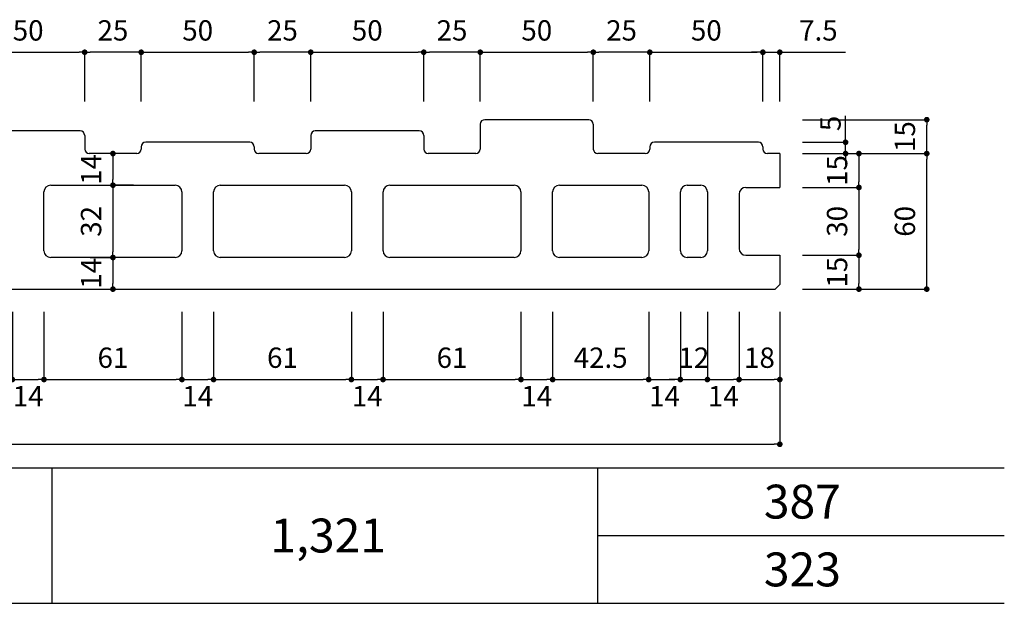
# Model space of a CAD drawing. Units: millimetres. Extents: x 1253 to 8075, y -5394 to 104.
# Drawn here: x 4819 to 5255, y -2896 to -2638 of the extents above; entities that cross this region are included whole.
import ezdxf

# ---------------------------------------------------------------- set-up
doc = ezdxf.new("R2010")
doc.units = ezdxf.units.MM
for name, color, linetype in [('AL', 5, 'Continuous'), ('MOJI', 7, 'Continuous'), ('SUNPO', 7, 'Continuous')]:
    doc.layers.add(name, color=color, linetype=linetype)
doc.styles.add('MS', font='txt')
doc.dimstyles.new('nozawa_AL', dxfattribs={"dimtxt": 9, "dimasz": 2.5, "dimexe": 0, "dimexo": 10, "dimgap": 4, "dimtad": 1, "dimdsep": 46, "dimtxsty": 'MS', "dimblk": 'DOT', "dimcen": 0, "dimadec": 0, "dimazin": 0, "dimtfac": 1, "dimtmove": 0, "dimatfit": 3, "dimldrblk": 'DOT', "dimfxl": 0, "dimarcsym": 0})

# ---------------------------------------------------------------- blocks, each defined once
blk = doc.blocks.new('_Dot')
at = {"color": 0, "lineweight": -2}
blk.add_line((-0.5, 0), (-1, 0), dxfattribs=at)
at = {"color": 0, "const_width": 0.5}
blk.add_lwpolyline([(-0.25, 0, 1), (0.25, 0, 1)], format="xyb", close=True, dxfattribs=at)
blk = doc.blocks.new('*D1335')
at = {"layer": 'SUNPO', "color": 0, "lineweight": -2}
for p, q in [((5165.3, -2696.97), (5190.3, -2696.97)), ((5190.3, -2699.47), (5190.3, -2709.47)), ((5165.3, -2711.97), (5190.3, -2711.97))]:
    blk.add_line(p, q, dxfattribs=at)
at = {"layer": 'SUNPO', "color": 0, "lineweight": -2, "xscale": 2.5, "yscale": 2.5, "zscale": 2.5}
for p, rotation in [((5190.3, -2696.97), 90), ((5190.3, -2711.97), 270)]:
    blk.add_blockref('_Dot', p, dxfattribs=dict(at, rotation=rotation))
at = {"layer": 'SUNPO', "color": 0, "insert": (5181.8, -2704.47), "char_height": 9, "attachment_point": 5, "rotation": 90, "style": 'MS'}
blk.add_mtext('15', dxfattribs=at)
blk = doc.blocks.new('*D1336')
at = {"layer": 'SUNPO', "color": 0, "lineweight": -2}
for p, q in [((5165.3, -2711.97), (5190.3, -2711.97)), ((5190.3, -2714.47), (5190.3, -2739.47)), ((5165.3, -2741.97), (5190.3, -2741.97))]:
    blk.add_line(p, q, dxfattribs=at)
at = {"layer": 'SUNPO', "color": 0, "lineweight": -2, "xscale": 2.5, "yscale": 2.5, "zscale": 2.5}
for p, rotation in [((5190.3, -2711.97), 90), ((5190.3, -2741.97), 270)]:
    blk.add_blockref('_Dot', p, dxfattribs=dict(at, rotation=rotation))
at = {"layer": 'SUNPO', "color": 0, "insert": (5181.8, -2726.97), "char_height": 9, "attachment_point": 5, "rotation": 90, "style": 'MS'}
blk.add_mtext('30', dxfattribs=at)
blk = doc.blocks.new('*D1337')
at = {"layer": 'SUNPO', "color": 0, "lineweight": -2}
for p, q in [((5165.3, -2741.97), (5190.3, -2741.97)), ((5190.3, -2744.47), (5190.3, -2754.47)), ((5165.3, -2756.97), (5190.3, -2756.97))]:
    blk.add_line(p, q, dxfattribs=at)
at = {"layer": 'SUNPO', "color": 0, "lineweight": -2, "xscale": 2.5, "yscale": 2.5, "zscale": 2.5}
for p, rotation in [((5190.3, -2741.97), 90), ((5190.3, -2756.97), 270)]:
    blk.add_blockref('_Dot', p, dxfattribs=dict(at, rotation=rotation))
at = {"layer": 'SUNPO', "color": 0, "insert": (5181.8, -2749.47), "char_height": 9, "attachment_point": 5, "rotation": 90, "style": 'MS'}
blk.add_mtext('15', dxfattribs=at)
blk = doc.blocks.new('*D1338')
at = {"layer": 'SUNPO', "color": 0, "lineweight": -2}
for p, q in [((5165.3, -2696.97), (5220.3, -2696.97)), ((5220.3, -2754.47), (5220.3, -2699.47)), ((5165.3, -2756.97), (5220.3, -2756.97))]:
    blk.add_line(p, q, dxfattribs=at)
at = {"layer": 'SUNPO', "color": 0, "lineweight": -2, "xscale": 2.5, "yscale": 2.5, "zscale": 2.5}
for p, rotation in [((5220.3, -2696.97), 90), ((5220.3, -2756.97), 270)]:
    blk.add_blockref('_Dot', p, dxfattribs=dict(at, rotation=rotation))
at = {"layer": 'SUNPO', "color": 0, "insert": (5211.8, -2726.97), "char_height": 9, "attachment_point": 5, "rotation": 90, "style": 'MS'}
blk.add_mtext('60', dxfattribs=at)
blk = doc.blocks.new('*D1339')
at = {"layer": 'SUNPO', "color": 0, "lineweight": -2}
for p, q in [((5165.3, -2681.97), (5220.3, -2681.97)), ((5220.3, -2694.47), (5220.3, -2684.47)), ((5165.3, -2696.97), (5220.3, -2696.97))]:
    blk.add_line(p, q, dxfattribs=at)
at = {"layer": 'SUNPO', "color": 0, "lineweight": -2, "xscale": 2.5, "yscale": 2.5, "zscale": 2.5}
for p, rotation in [((5220.3, -2681.97), 90), ((5220.3, -2696.97), 270)]:
    blk.add_blockref('_Dot', p, dxfattribs=dict(at, rotation=rotation))
at = {"layer": 'SUNPO', "color": 0, "insert": (5211.8, -2689.47), "char_height": 9, "attachment_point": 5, "rotation": 90, "style": 'MS'}
blk.add_mtext('15', dxfattribs=at)
blk = doc.blocks.new('*D1340')
at = {"layer": 'SUNPO', "color": 0, "lineweight": -2}
for p, q in [((5184.39, -2689.47), (5184.39, -2680.31)), ((5165.34, -2691.97), (5184.39, -2691.97)), ((5184.39, -2696.97), (5184.39, -2691.97)), ((5165.3, -2696.97), (5184.39, -2696.97)), ((5184.39, -2699.47), (5184.39, -2701.97))]:
    blk.add_line(p, q, dxfattribs=at)
at = {"layer": 'SUNPO', "color": 0, "lineweight": -2, "xscale": 2.5, "yscale": 2.5, "zscale": 2.5}
for p, rotation in [((5184.39, -2691.97), 270), ((5184.39, -2696.97), 90)]:
    blk.add_blockref('_Dot', p, dxfattribs=dict(at, rotation=rotation))
at = {"layer": 'SUNPO', "color": 0, "insert": (5178.89, -2683.64), "char_height": 9, "attachment_point": 5, "rotation": 90, "style": 'MS'}
blk.add_mtext('5', dxfattribs=at)
blk = doc.blocks.new('*D1342')
at = {"layer": 'SUNPO', "color": 0, "lineweight": -2}
for p, q in [((5137.3, -2766.97), (5137.3, -2796.97)), ((5155.3, -2766.97), (5155.3, -2796.97)), ((5139.8, -2796.97), (5152.8, -2796.97))]:
    blk.add_line(p, q, dxfattribs=at)
at = {"layer": 'SUNPO', "color": 0, "lineweight": -2, "xscale": 2.5, "yscale": 2.5, "zscale": 2.5, "rotation": 180}
blk.add_blockref('_Dot', (5137.3, -2796.97), dxfattribs=at)
at = {"layer": 'SUNPO', "color": 0, "lineweight": -2, "xscale": 2.5, "yscale": 2.5, "zscale": 2.5}
blk.add_blockref('_Dot', (5155.3, -2796.97), dxfattribs=at)
at = {"layer": 'SUNPO', "color": 0, "insert": (5146.3, -2788.47), "char_height": 9, "attachment_point": 5, "style": 'MS'}
blk.add_mtext('18', dxfattribs=at)
blk = doc.blocks.new('*D1343')
at = {"layer": 'SUNPO', "color": 0, "lineweight": -2}
for p, q in [((4265.3, -2766.97), (4265.3, -2825.62)), ((5155.3, -2766.97), (5155.3, -2825.62)), ((4267.8, -2825.62), (5152.8, -2825.62))]:
    blk.add_line(p, q, dxfattribs=at)
at = {"layer": 'SUNPO', "color": 0, "lineweight": -2, "xscale": 2.5, "yscale": 2.5, "zscale": 2.5, "rotation": 180}
blk.add_blockref('_Dot', (4265.3, -2825.62), dxfattribs=at)
at = {"layer": 'SUNPO', "color": 0, "lineweight": -2, "xscale": 2.5, "yscale": 2.5, "zscale": 2.5}
blk.add_blockref('_Dot', (5155.3, -2825.62), dxfattribs=at)
at = {"layer": 'SUNPO', "color": 0, "insert": (4710.3, -2817.12), "char_height": 9, "attachment_point": 5, "style": 'MS'}
blk.add_mtext('890', dxfattribs=at)
blk = doc.blocks.new('*D1345')
at = {"layer": 'SUNPO', "color": 0, "lineweight": -2}
for p, q in [((5123.3, -2766.97), (5123.3, -2796.97)), ((5137.3, -2766.97), (5137.3, -2796.97)), ((5125.8, -2796.97), (5134.8, -2796.97))]:
    blk.add_line(p, q, dxfattribs=at)
at = {"layer": 'SUNPO', "color": 0, "lineweight": -2, "xscale": 2.5, "yscale": 2.5, "zscale": 2.5, "rotation": 180}
blk.add_blockref('_Dot', (5123.3, -2796.97), dxfattribs=at)
at = {"layer": 'SUNPO', "color": 0, "lineweight": -2, "xscale": 2.5, "yscale": 2.5, "zscale": 2.5}
blk.add_blockref('_Dot', (5137.3, -2796.97), dxfattribs=at)
at = {"layer": 'SUNPO', "color": 0, "insert": (5130.3, -2805.47), "char_height": 9, "attachment_point": 5, "style": 'MS'}
blk.add_mtext('14', dxfattribs=at)
blk = doc.blocks.new('*D1346')
at = {"layer": 'SUNPO', "color": 0, "lineweight": -2}
for p, q in [((5054.8, -2766.97), (5054.8, -2796.97)), ((5097.3, -2766.97), (5097.3, -2796.97)), ((5057.3, -2796.97), (5094.8, -2796.97))]:
    blk.add_line(p, q, dxfattribs=at)
at = {"layer": 'SUNPO', "color": 0, "lineweight": -2, "xscale": 2.5, "yscale": 2.5, "zscale": 2.5, "rotation": 180}
blk.add_blockref('_Dot', (5054.8, -2796.97), dxfattribs=at)
at = {"layer": 'SUNPO', "color": 0, "lineweight": -2, "xscale": 2.5, "yscale": 2.5, "zscale": 2.5}
blk.add_blockref('_Dot', (5097.3, -2796.97), dxfattribs=at)
at = {"layer": 'SUNPO', "color": 0, "insert": (5076.05, -2788.47), "char_height": 9, "attachment_point": 5, "style": 'MS'}
blk.add_mtext('42.5', dxfattribs=at)
blk = doc.blocks.new('*D1347')
at = {"layer": 'SUNPO', "color": 0, "lineweight": -2}
for p, q in [((5111.3, -2766.97), (5111.3, -2796.97)), ((5123.3, -2766.97), (5123.3, -2796.97)), ((5108.8, -2796.97), (5106.3, -2796.97)), ((5111.3, -2796.97), (5123.3, -2796.97)), ((5125.8, -2796.97), (5128.3, -2796.97))]:
    blk.add_line(p, q, dxfattribs=at)
at = {"layer": 'SUNPO', "color": 0, "lineweight": -2, "xscale": 2.5, "yscale": 2.5, "zscale": 2.5}
blk.add_blockref('_Dot', (5111.3, -2796.97), dxfattribs=at)
at = {"layer": 'SUNPO', "color": 0, "lineweight": -2, "xscale": 2.5, "yscale": 2.5, "zscale": 2.5, "rotation": 180}
blk.add_blockref('_Dot', (5123.3, -2796.97), dxfattribs=at)
at = {"layer": 'SUNPO', "color": 0, "insert": (5117.3, -2788.47), "char_height": 9, "attachment_point": 5, "style": 'MS'}
blk.add_mtext('12', dxfattribs=at)
blk = doc.blocks.new('*D1348')
at = {"layer": 'SUNPO', "color": 0, "lineweight": -2}
for p, q in [((5040.8, -2766.97), (5040.8, -2796.97)), ((5054.8, -2766.97), (5054.8, -2796.97)), ((5043.3, -2796.97), (5052.3, -2796.97))]:
    blk.add_line(p, q, dxfattribs=at)
at = {"layer": 'SUNPO', "color": 0, "lineweight": -2, "xscale": 2.5, "yscale": 2.5, "zscale": 2.5, "rotation": 180}
blk.add_blockref('_Dot', (5040.8, -2796.97), dxfattribs=at)
at = {"layer": 'SUNPO', "color": 0, "lineweight": -2, "xscale": 2.5, "yscale": 2.5, "zscale": 2.5}
blk.add_blockref('_Dot', (5054.8, -2796.97), dxfattribs=at)
at = {"layer": 'SUNPO', "color": 0, "insert": (5047.8, -2805.47), "char_height": 9, "attachment_point": 5, "style": 'MS'}
blk.add_mtext('14', dxfattribs=at)
blk = doc.blocks.new('*D1349')
at = {"layer": 'SUNPO', "color": 0, "lineweight": -2}
for p, q in [((5097.3, -2766.97), (5097.3, -2796.97)), ((5111.3, -2766.97), (5111.3, -2796.97)), ((5099.8, -2796.97), (5108.8, -2796.97))]:
    blk.add_line(p, q, dxfattribs=at)
at = {"layer": 'SUNPO', "color": 0, "lineweight": -2, "xscale": 2.5, "yscale": 2.5, "zscale": 2.5, "rotation": 180}
blk.add_blockref('_Dot', (5097.3, -2796.97), dxfattribs=at)
at = {"layer": 'SUNPO', "color": 0, "lineweight": -2, "xscale": 2.5, "yscale": 2.5, "zscale": 2.5}
blk.add_blockref('_Dot', (5111.3, -2796.97), dxfattribs=at)
at = {"layer": 'SUNPO', "color": 0, "insert": (5104.3, -2805.47), "char_height": 9, "attachment_point": 5, "style": 'MS'}
blk.add_mtext('14', dxfattribs=at)
blk = doc.blocks.new('*D1350')
at = {"layer": 'SUNPO', "color": 0, "lineweight": -2}
for p, q in [((4979.8, -2766.97), (4979.8, -2796.97)), ((5040.8, -2766.97), (5040.8, -2796.97)), ((4982.3, -2796.97), (5038.3, -2796.97))]:
    blk.add_line(p, q, dxfattribs=at)
at = {"layer": 'SUNPO', "color": 0, "lineweight": -2, "xscale": 2.5, "yscale": 2.5, "zscale": 2.5, "rotation": 180}
blk.add_blockref('_Dot', (4979.8, -2796.97), dxfattribs=at)
at = {"layer": 'SUNPO', "color": 0, "lineweight": -2, "xscale": 2.5, "yscale": 2.5, "zscale": 2.5}
blk.add_blockref('_Dot', (5040.8, -2796.97), dxfattribs=at)
at = {"layer": 'SUNPO', "color": 0, "insert": (5010.3, -2788.47), "char_height": 9, "attachment_point": 5, "style": 'MS'}
blk.add_mtext('61', dxfattribs=at)
blk = doc.blocks.new('*D1351')
at = {"layer": 'SUNPO', "color": 0, "lineweight": -2}
for p, q in [((4965.8, -2766.97), (4965.8, -2796.97)), ((4979.8, -2766.97), (4979.8, -2796.97)), ((4968.3, -2796.97), (4977.3, -2796.97))]:
    blk.add_line(p, q, dxfattribs=at)
at = {"layer": 'SUNPO', "color": 0, "lineweight": -2, "xscale": 2.5, "yscale": 2.5, "zscale": 2.5, "rotation": 180}
blk.add_blockref('_Dot', (4965.8, -2796.97), dxfattribs=at)
at = {"layer": 'SUNPO', "color": 0, "lineweight": -2, "xscale": 2.5, "yscale": 2.5, "zscale": 2.5}
blk.add_blockref('_Dot', (4979.8, -2796.97), dxfattribs=at)
at = {"layer": 'SUNPO', "color": 0, "insert": (4972.8, -2805.47), "char_height": 9, "attachment_point": 5, "style": 'MS'}
blk.add_mtext('14', dxfattribs=at)
blk = doc.blocks.new('*D1352')
at = {"layer": 'SUNPO', "color": 0, "lineweight": -2}
for p, q in [((4904.8, -2766.97), (4904.8, -2796.97)), ((4965.8, -2766.97), (4965.8, -2796.97)), ((4907.3, -2796.97), (4963.3, -2796.97))]:
    blk.add_line(p, q, dxfattribs=at)
at = {"layer": 'SUNPO', "color": 0, "lineweight": -2, "xscale": 2.5, "yscale": 2.5, "zscale": 2.5, "rotation": 180}
blk.add_blockref('_Dot', (4904.8, -2796.97), dxfattribs=at)
at = {"layer": 'SUNPO', "color": 0, "lineweight": -2, "xscale": 2.5, "yscale": 2.5, "zscale": 2.5}
blk.add_blockref('_Dot', (4965.8, -2796.97), dxfattribs=at)
at = {"layer": 'SUNPO', "color": 0, "insert": (4935.3, -2788.47), "char_height": 9, "attachment_point": 5, "style": 'MS'}
blk.add_mtext('61', dxfattribs=at)
blk = doc.blocks.new('*D1373')
at = {"layer": 'SUNPO', "color": 0, "lineweight": -2}
for p, q in [((4890.8, -2766.97), (4890.8, -2796.97)), ((4904.8, -2766.97), (4904.8, -2796.97)), ((4893.3, -2796.97), (4902.3, -2796.97))]:
    blk.add_line(p, q, dxfattribs=at)
at = {"layer": 'SUNPO', "color": 0, "lineweight": -2, "xscale": 2.5, "yscale": 2.5, "zscale": 2.5, "rotation": 180}
blk.add_blockref('_Dot', (4890.8, -2796.97), dxfattribs=at)
at = {"layer": 'SUNPO', "color": 0, "lineweight": -2, "xscale": 2.5, "yscale": 2.5, "zscale": 2.5}
blk.add_blockref('_Dot', (4904.8, -2796.97), dxfattribs=at)
at = {"layer": 'SUNPO', "color": 0, "insert": (4897.8, -2805.47), "char_height": 9, "attachment_point": 5, "style": 'MS'}
blk.add_mtext('14', dxfattribs=at)
blk = doc.blocks.new('*D1374')
at = {"layer": 'SUNPO', "color": 0, "lineweight": -2}
for p, q in [((4829.8, -2766.97), (4829.8, -2796.97)), ((4890.8, -2766.97), (4890.8, -2796.97)), ((4832.3, -2796.97), (4888.3, -2796.97))]:
    blk.add_line(p, q, dxfattribs=at)
at = {"layer": 'SUNPO', "color": 0, "lineweight": -2, "xscale": 2.5, "yscale": 2.5, "zscale": 2.5, "rotation": 180}
blk.add_blockref('_Dot', (4829.8, -2796.97), dxfattribs=at)
at = {"layer": 'SUNPO', "color": 0, "lineweight": -2, "xscale": 2.5, "yscale": 2.5, "zscale": 2.5}
blk.add_blockref('_Dot', (4890.8, -2796.97), dxfattribs=at)
at = {"layer": 'SUNPO', "color": 0, "insert": (4860.3, -2788.47), "char_height": 9, "attachment_point": 5, "style": 'MS'}
blk.add_mtext('61', dxfattribs=at)
blk = doc.blocks.new('*D1375')
at = {"layer": 'SUNPO', "color": 0, "lineweight": -2}
for p, q in [((4815.8, -2766.97), (4815.8, -2796.97)), ((4829.8, -2766.97), (4829.8, -2796.97)), ((4818.3, -2796.97), (4827.3, -2796.97))]:
    blk.add_line(p, q, dxfattribs=at)
at = {"layer": 'SUNPO', "color": 0, "lineweight": -2, "xscale": 2.5, "yscale": 2.5, "zscale": 2.5, "rotation": 180}
blk.add_blockref('_Dot', (4815.8, -2796.97), dxfattribs=at)
at = {"layer": 'SUNPO', "color": 0, "lineweight": -2, "xscale": 2.5, "yscale": 2.5, "zscale": 2.5}
blk.add_blockref('_Dot', (4829.8, -2796.97), dxfattribs=at)
at = {"layer": 'SUNPO', "color": 0, "insert": (4822.8, -2805.47), "char_height": 9, "attachment_point": 5, "style": 'MS'}
blk.add_mtext('14', dxfattribs=at)
blk = doc.blocks.new('*D1394')
at = {"layer": 'SUNPO', "color": 0, "lineweight": -2}
for p, q in [((5022.8, -2673.97), (5022.8, -2652.13)), ((5025.3, -2652.13), (5070.3, -2652.13)), ((5072.8, -2673.97), (5072.8, -2652.13))]:
    blk.add_line(p, q, dxfattribs=at)
at = {"layer": 'SUNPO', "color": 0, "lineweight": -2, "xscale": 2.5, "yscale": 2.5, "zscale": 2.5, "rotation": 180}
blk.add_blockref('_Dot', (5022.8, -2652.13), dxfattribs=at)
at = {"layer": 'SUNPO', "color": 0, "lineweight": -2, "xscale": 2.5, "yscale": 2.5, "zscale": 2.5}
blk.add_blockref('_Dot', (5072.8, -2652.13), dxfattribs=at)
at = {"layer": 'SUNPO', "color": 0, "insert": (5047.8, -2643.63), "char_height": 9, "attachment_point": 5, "style": 'MS'}
blk.add_mtext('50', dxfattribs=at)
blk = doc.blocks.new('*D1405')
at = {"layer": 'SUNPO', "color": 0, "lineweight": -2}
for p, q in [((5072.8, -2673.97), (5072.8, -2652.13)), ((5095.3, -2652.13), (5075.3, -2652.13)), ((5097.8, -2673.97), (5097.8, -2652.13))]:
    blk.add_line(p, q, dxfattribs=at)
at = {"layer": 'SUNPO', "color": 0, "lineweight": -2, "xscale": 2.5, "yscale": 2.5, "zscale": 2.5, "rotation": 180}
blk.add_blockref('_Dot', (5072.8, -2652.13), dxfattribs=at)
at = {"layer": 'SUNPO', "color": 0, "lineweight": -2, "xscale": 2.5, "yscale": 2.5, "zscale": 2.5}
blk.add_blockref('_Dot', (5097.8, -2652.13), dxfattribs=at)
at = {"layer": 'SUNPO', "color": 0, "insert": (5085.3, -2643.63), "char_height": 9, "attachment_point": 5, "style": 'MS'}
blk.add_mtext('25', dxfattribs=at)
blk = doc.blocks.new('*D1406')
at = {"layer": 'SUNPO', "color": 0, "lineweight": -2}
for p, q in [((5097.8, -2673.97), (5097.8, -2652.13)), ((5100.3, -2652.13), (5145.3, -2652.13)), ((5147.8, -2673.97), (5147.8, -2652.13))]:
    blk.add_line(p, q, dxfattribs=at)
at = {"layer": 'SUNPO', "color": 0, "lineweight": -2, "xscale": 2.5, "yscale": 2.5, "zscale": 2.5, "rotation": 180}
blk.add_blockref('_Dot', (5097.8, -2652.13), dxfattribs=at)
at = {"layer": 'SUNPO', "color": 0, "lineweight": -2, "xscale": 2.5, "yscale": 2.5, "zscale": 2.5}
blk.add_blockref('_Dot', (5147.8, -2652.13), dxfattribs=at)
at = {"layer": 'SUNPO', "color": 0, "insert": (5122.8, -2643.63), "char_height": 9, "attachment_point": 5, "style": 'MS'}
blk.add_mtext('50', dxfattribs=at)
blk = doc.blocks.new('*D1407')
at = {"layer": 'SUNPO', "color": 0, "lineweight": -2}
for p, q in [((5145.3, -2652.13), (5142.8, -2652.13)), ((5147.8, -2673.97), (5147.8, -2652.13)), ((5147.8, -2652.13), (5155.3, -2652.13)), ((5155.3, -2673.97), (5155.3, -2652.13)), ((5157.8, -2652.13), (5184.43, -2652.13))]:
    blk.add_line(p, q, dxfattribs=at)
at = {"layer": 'SUNPO', "color": 0, "lineweight": -2, "xscale": 2.5, "yscale": 2.5, "zscale": 2.5}
blk.add_blockref('_Dot', (5147.8, -2652.13), dxfattribs=at)
at = {"layer": 'SUNPO', "color": 0, "lineweight": -2, "xscale": 2.5, "yscale": 2.5, "zscale": 2.5, "rotation": 180}
blk.add_blockref('_Dot', (5155.3, -2652.13), dxfattribs=at)
at = {"layer": 'SUNPO', "color": 0, "insert": (5172.37, -2643.63), "char_height": 9, "attachment_point": 5, "style": 'MS'}
blk.add_mtext('7.5', dxfattribs=at)
blk = doc.blocks.new('*D1408')
at = {"layer": 'SUNPO', "color": 0, "lineweight": -2}
for p, q in [((4947.8, -2673.97), (4947.8, -2652.13)), ((4950.3, -2652.13), (4995.3, -2652.13)), ((4997.8, -2673.97), (4997.8, -2652.13))]:
    blk.add_line(p, q, dxfattribs=at)
at = {"layer": 'SUNPO', "color": 0, "lineweight": -2, "xscale": 2.5, "yscale": 2.5, "zscale": 2.5, "rotation": 180}
blk.add_blockref('_Dot', (4947.8, -2652.13), dxfattribs=at)
at = {"layer": 'SUNPO', "color": 0, "lineweight": -2, "xscale": 2.5, "yscale": 2.5, "zscale": 2.5}
blk.add_blockref('_Dot', (4997.8, -2652.13), dxfattribs=at)
at = {"layer": 'SUNPO', "color": 0, "insert": (4972.8, -2643.63), "char_height": 9, "attachment_point": 5, "style": 'MS'}
blk.add_mtext('50', dxfattribs=at)
blk = doc.blocks.new('*D1409')
at = {"layer": 'SUNPO', "color": 0, "lineweight": -2}
for p, q in [((4997.8, -2673.97), (4997.8, -2652.13)), ((5020.3, -2652.13), (5000.3, -2652.13)), ((5022.8, -2673.97), (5022.8, -2652.13))]:
    blk.add_line(p, q, dxfattribs=at)
at = {"layer": 'SUNPO', "color": 0, "lineweight": -2, "xscale": 2.5, "yscale": 2.5, "zscale": 2.5, "rotation": 180}
blk.add_blockref('_Dot', (4997.8, -2652.13), dxfattribs=at)
at = {"layer": 'SUNPO', "color": 0, "lineweight": -2, "xscale": 2.5, "yscale": 2.5, "zscale": 2.5}
blk.add_blockref('_Dot', (5022.8, -2652.13), dxfattribs=at)
at = {"layer": 'SUNPO', "color": 0, "insert": (5010.3, -2643.63), "char_height": 9, "attachment_point": 5, "style": 'MS'}
blk.add_mtext('25', dxfattribs=at)
blk = doc.blocks.new('*D1410')
at = {"layer": 'SUNPO', "color": 0, "lineweight": -2}
for p, q in [((4872.8, -2673.97), (4872.8, -2652.13)), ((4875.3, -2652.13), (4920.3, -2652.13)), ((4922.8, -2673.97), (4922.8, -2652.13))]:
    blk.add_line(p, q, dxfattribs=at)
at = {"layer": 'SUNPO', "color": 0, "lineweight": -2, "xscale": 2.5, "yscale": 2.5, "zscale": 2.5, "rotation": 180}
blk.add_blockref('_Dot', (4872.8, -2652.13), dxfattribs=at)
at = {"layer": 'SUNPO', "color": 0, "lineweight": -2, "xscale": 2.5, "yscale": 2.5, "zscale": 2.5}
blk.add_blockref('_Dot', (4922.8, -2652.13), dxfattribs=at)
at = {"layer": 'SUNPO', "color": 0, "insert": (4897.8, -2643.63), "char_height": 9, "attachment_point": 5, "style": 'MS'}
blk.add_mtext('50', dxfattribs=at)
blk = doc.blocks.new('*D1411')
at = {"layer": 'SUNPO', "color": 0, "lineweight": -2}
for p, q in [((4922.8, -2673.97), (4922.8, -2652.13)), ((4945.3, -2652.13), (4925.3, -2652.13)), ((4947.8, -2673.97), (4947.8, -2652.13))]:
    blk.add_line(p, q, dxfattribs=at)
at = {"layer": 'SUNPO', "color": 0, "lineweight": -2, "xscale": 2.5, "yscale": 2.5, "zscale": 2.5, "rotation": 180}
blk.add_blockref('_Dot', (4922.8, -2652.13), dxfattribs=at)
at = {"layer": 'SUNPO', "color": 0, "lineweight": -2, "xscale": 2.5, "yscale": 2.5, "zscale": 2.5}
blk.add_blockref('_Dot', (4947.8, -2652.13), dxfattribs=at)
at = {"layer": 'SUNPO', "color": 0, "insert": (4935.3, -2643.63), "char_height": 9, "attachment_point": 5, "style": 'MS'}
blk.add_mtext('25', dxfattribs=at)
blk = doc.blocks.new('*D1412')
at = {"layer": 'SUNPO', "color": 0, "lineweight": -2}
for p, q in [((4797.8, -2673.97), (4797.8, -2652.13)), ((4800.3, -2652.13), (4845.3, -2652.13)), ((4847.8, -2673.97), (4847.8, -2652.13))]:
    blk.add_line(p, q, dxfattribs=at)
at = {"layer": 'SUNPO', "color": 0, "lineweight": -2, "xscale": 2.5, "yscale": 2.5, "zscale": 2.5, "rotation": 180}
blk.add_blockref('_Dot', (4797.8, -2652.13), dxfattribs=at)
at = {"layer": 'SUNPO', "color": 0, "lineweight": -2, "xscale": 2.5, "yscale": 2.5, "zscale": 2.5}
blk.add_blockref('_Dot', (4847.8, -2652.13), dxfattribs=at)
at = {"layer": 'SUNPO', "color": 0, "insert": (4822.8, -2643.63), "char_height": 9, "attachment_point": 5, "style": 'MS'}
blk.add_mtext('50', dxfattribs=at)
blk = doc.blocks.new('*D1413')
at = {"layer": 'SUNPO', "color": 0, "lineweight": -2}
for p, q in [((4847.8, -2673.97), (4847.8, -2652.13)), ((4870.3, -2652.13), (4850.3, -2652.13)), ((4872.8, -2673.97), (4872.8, -2652.13))]:
    blk.add_line(p, q, dxfattribs=at)
at = {"layer": 'SUNPO', "color": 0, "lineweight": -2, "xscale": 2.5, "yscale": 2.5, "zscale": 2.5, "rotation": 180}
blk.add_blockref('_Dot', (4847.8, -2652.13), dxfattribs=at)
at = {"layer": 'SUNPO', "color": 0, "lineweight": -2, "xscale": 2.5, "yscale": 2.5, "zscale": 2.5}
blk.add_blockref('_Dot', (4872.8, -2652.13), dxfattribs=at)
at = {"layer": 'SUNPO', "color": 0, "insert": (4860.3, -2643.63), "char_height": 9, "attachment_point": 5, "style": 'MS'}
blk.add_mtext('25', dxfattribs=at)
blk = doc.blocks.new('*D1435')
at = {"layer": 'SUNPO', "color": 0, "lineweight": -2}
for p, q in [((4869.37, -2696.97), (4860.3, -2696.97)), ((4860.3, -2699.47), (4860.3, -2708.47)), ((4869.37, -2710.97), (4860.3, -2710.97))]:
    blk.add_line(p, q, dxfattribs=at)
at = {"layer": 'SUNPO', "color": 0, "lineweight": -2, "xscale": 2.5, "yscale": 2.5, "zscale": 2.5}
for p, rotation in [((4860.3, -2696.97), 90), ((4860.3, -2710.97), 270)]:
    blk.add_blockref('_Dot', p, dxfattribs=dict(at, rotation=rotation))
at = {"layer": 'SUNPO', "color": 0, "insert": (4851.8, -2703.97), "char_height": 9, "attachment_point": 5, "rotation": 90, "style": 'MS'}
blk.add_mtext('14', dxfattribs=at)
blk = doc.blocks.new('*D1436')
at = {"layer": 'SUNPO', "color": 0, "lineweight": -2}
for p, q in [((4850.3, -2710.97), (4860.3, -2710.97)), ((4860.3, -2713.47), (4860.3, -2740.47)), ((4850.3, -2742.97), (4860.3, -2742.97))]:
    blk.add_line(p, q, dxfattribs=at)
at = {"layer": 'SUNPO', "color": 0, "lineweight": -2, "xscale": 2.5, "yscale": 2.5, "zscale": 2.5}
for p, rotation in [((4860.3, -2710.97), 90), ((4860.3, -2742.97), 270)]:
    blk.add_blockref('_Dot', p, dxfattribs=dict(at, rotation=rotation))
at = {"layer": 'SUNPO', "color": 0, "insert": (4851.8, -2726.97), "char_height": 9, "attachment_point": 5, "rotation": 90, "style": 'MS'}
blk.add_mtext('32', dxfattribs=at)
blk = doc.blocks.new('*D1437')
at = {"layer": 'SUNPO', "color": 0, "lineweight": -2}
for p, q in [((4850.3, -2742.97), (4860.3, -2742.97)), ((4860.3, -2745.47), (4860.3, -2754.47)), ((4850.3, -2756.97), (4860.3, -2756.97))]:
    blk.add_line(p, q, dxfattribs=at)
at = {"layer": 'SUNPO', "color": 0, "lineweight": -2, "xscale": 2.5, "yscale": 2.5, "zscale": 2.5}
for p, rotation in [((4860.3, -2742.97), 90), ((4860.3, -2756.97), 270)]:
    blk.add_blockref('_Dot', p, dxfattribs=dict(at, rotation=rotation))
at = {"layer": 'SUNPO', "color": 0, "insert": (4851.8, -2749.97), "char_height": 9, "attachment_point": 5, "rotation": 90, "style": 'MS'}
blk.add_mtext('14', dxfattribs=at)

msp = doc.modelspace()

# ---------------------------------------------------------------- linework, layer by layer
at = {"layer": 'AL', "color": 5}
for p, q in [((5070.805, -2681.971), (5024.805, -2681.971)), ((4845.805, -2686.971), (4799.805, -2686.971)), ((4995.805, -2686.971), (4949.805, -2686.971)), ((5022.805, -2683.971), (5022.805, -2694.971)), ((5072.805, -2683.971), (5072.805, -2694.971)), ((4847.805, -2688.971), (4847.805, -2694.971)), ((4947.805, -2688.971), (4947.805, -2694.971)), ((4997.805, -2688.971), (4997.805, -2694.971)), ((4872.805, -2693.971), (4872.805, -2694.971)), ((4920.805, -2691.971), (4874.805, -2691.971)), ((4922.805, -2693.971), (4922.805, -2694.971)), ((5097.805, -2693.971), (5097.805, -2694.971)), ((5145.805, -2691.971), (5099.805, -2691.971)), ((5147.805, -2693.971), (5147.805, -2694.971)), ((4870.805, -2696.971), (4849.805, -2696.971)), ((4945.805, -2696.971), (4924.805, -2696.971)), ((5020.805, -2696.971), (4999.805, -2696.971)), ((5095.805, -2696.971), (5074.805, -2696.971)), ((5155.305, -2696.971), (5149.805, -2696.971)), ((5155.305, -2696.971), (5155.305, -2711.971)), ((4832.805, -2710.971), (4887.805, -2710.971)), ((4907.805, -2710.971), (4962.805, -2710.971)), ((4982.805, -2710.971), (5037.805, -2710.971)), ((5057.805, -2710.971), (5094.305, -2710.971)), ((5114.305, -2710.971), (5120.305, -2710.971)), ((5140.305, -2711.971), (5155.305, -2711.971)), ((4829.805, -2739.971), (4829.805, -2713.971)), ((4890.805, -2713.971), (4890.805, -2739.971)), ((4904.805, -2739.971), (4904.805, -2713.971)), ((4965.805, -2713.971), (4965.805, -2739.971)), ((4979.805, -2739.971), (4979.805, -2713.971)), ((5040.805, -2713.971), (5040.805, -2739.971)), ((5054.805, -2739.971), (5054.805, -2713.971)), ((5097.305, -2713.971), (5097.305, -2739.971)), ((5111.305, -2739.971), (5111.305, -2713.971)), ((5123.305, -2713.971), (5123.305, -2739.971)), ((5137.305, -2714.971), (5137.305, -2738.971)), ((4887.805, -2742.971), (4832.805, -2742.971)), ((4962.805, -2742.971), (4907.805, -2742.971)), ((5037.805, -2742.971), (4982.805, -2742.971)), ((5094.305, -2742.971), (5057.805, -2742.971)), ((5120.305, -2742.971), (5114.305, -2742.971)), ((5140.305, -2741.971), (5155.305, -2741.971)), ((5155.305, -2741.971), (5155.305, -2754.851)), ((4267.425, -2756.971), (5153.185, -2756.971)), ((5155.305, -2754.851), (5153.185, -2756.971))]:
    msp.add_line(p, q, dxfattribs=at)
for centre, radius, start, end in [((5024.805, -2683.971), 2, 90, 180), ((5070.805, -2683.971), 2, 0, 90), ((4845.805, -2688.971), 2, 0, 90), ((4949.805, -2688.971), 2, 90, 180), ((4995.805, -2688.971), 2, 0, 90), ((4849.805, -2694.971), 2, 180, 270), ((4870.805, -2694.971), 2, 270, 0), ((4874.805, -2693.971), 2, 90, 180), ((4920.805, -2693.971), 2, 0, 90), ((4924.805, -2694.971), 2, 180, 270), ((4945.805, -2694.971), 2, 270, 0), ((4999.805, -2694.971), 2, 180, 270), ((5020.805, -2694.971), 2, 270, 0), ((5074.805, -2694.971), 2, 180, 270), ((5095.805, -2694.971), 2, 270, 360), ((5099.805, -2693.971), 2, 90, 180), ((5145.805, -2693.971), 2, 360, 90), ((5149.805, -2694.971), 2, 180, 270), ((4832.805, -2713.971), 3, 90, 180), ((4887.805, -2713.971), 3, 0, 90), ((4907.805, -2713.971), 3, 90, 180), ((4962.805, -2713.971), 3, 0, 90), ((4982.805, -2713.971), 3, 90, 180), ((5037.805, -2713.971), 3, 0, 90), ((5057.805, -2713.971), 3, 90, 180), ((5094.305, -2713.971), 3, 0, 90), ((5114.305, -2713.971), 3, 90, 180), ((5120.305, -2713.971), 3, 0, 90), ((5140.305, -2714.971), 3, 90, 180), ((5140.305, -2738.971), 3, 180, 269.99998), ((4832.805, -2739.971), 3, 180, 270), ((4887.805, -2739.971), 3, 270, 0), ((4907.805, -2739.971), 3, 180, 270), ((4962.805, -2739.971), 3, 270, 0), ((4982.805, -2739.971), 3, 180, 270), ((5037.805, -2739.971), 3, 270, 0), ((5057.805, -2739.971), 3, 180, 270), ((5094.305, -2739.971), 3, 270, 0), ((5114.305, -2739.971), 3, 180, 270), ((5120.305, -2739.971), 3, 270, 0)]:
    msp.add_arc(centre, radius, start, end, dxfattribs=at)
at = {"layer": 'MOJI'}
for p, q in [((4113.383, -2835.999), (5254.611, -2835.999)), ((4833.383, -2895.999), (4833.383, -2835.999)), ((5074.611, -2835.999), (5074.611, -2895.999)), ((5074.611, -2865.999), (5254.611, -2865.999)), ((4113.383, -2895.999), (5254.611, -2895.999))]:
    msp.add_line(p, q, dxfattribs=at)

# ---------------------------------------------------------------- texts
for s, p in [('387', (5148.248, -2858.499)), ('1,321', (4929.963, -2873.499)), ('323', (5148.248, -2888.499))]:
    msp.add_text(s, height=15, dxfattribs=at).set_placement(p)

# ---------------------------------------------------------------- dimensions: what is measured, and where the dimension line sits
at = {"layer": 'SUNPO'}
for base, p1, p2, picture, middle in [((4847.805, -2652.129), (4797.805, -2683.971), (4847.805, -2683.971), '*D1412', (4822.805, -2643.629)), ((4922.805, -2652.129), (4872.805, -2683.971), (4922.805, -2683.971), '*D1410', (4897.805, -2643.629)), ((4997.805, -2652.129), (4947.805, -2683.971), (4997.805, -2683.971), '*D1408', (4972.805, -2643.629)), ((5072.805, -2652.129), (5022.805, -2683.971), (5072.805, -2683.971), '*D1394', (5047.805, -2643.629)), ((5147.805, -2652.129), (5097.805, -2683.971), (5147.805, -2683.971), '*D1406', (5122.805, -2643.629)), ((5155.305, -2652.129), (5147.805, -2683.971), (5155.305, -2683.971), '*D1407', (5172.368, -2643.629)), ((5155.305, -2825.616), (4265.305, -2756.971), (5155.305, -2756.971), '*D1343', (4710.305, -2817.116)), ((4890.805, -2796.971), (4829.805, -2756.971), (4890.805, -2756.971), '*D1374', (4860.305, -2788.471)), ((4965.805, -2796.971), (4904.805, -2756.971), (4965.805, -2756.971), '*D1352', (4935.305, -2788.471)), ((5040.805, -2796.971), (4979.805, -2756.971), (5040.805, -2756.971), '*D1350', (5010.305, -2788.471)), ((5097.305, -2796.971), (5054.805, -2756.971), (5097.305, -2756.971), '*D1346', (5076.055, -2788.471)), ((5155.305, -2796.971), (5137.305, -2756.971), (5155.305, -2756.971), '*D1342', (5146.305, -2788.471))]:
    dim = msp.add_linear_dim(base=base, p1=p1, p2=p2, dimstyle='nozawa_AL', dxfattribs=at)
    dim.commit()
    dim.dimension.update_dxf_attribs({"geometry": picture, "text_midpoint": middle})
for base, p1, p2, angle, picture, middle in [((4847.805, -2652.129), (4872.805, -2683.971), (4847.805, -2683.971), 180, '*D1413', (4860.305, -2643.629)), ((4922.805, -2652.129), (4947.805, -2683.971), (4922.805, -2683.971), 180, '*D1411', (4935.305, -2643.629)), ((4997.805, -2652.129), (5022.805, -2683.971), (4997.805, -2683.971), 180, '*D1409', (5010.305, -2643.629)), ((5072.805, -2652.129), (5097.805, -2683.971), (5072.805, -2683.971), 180, '*D1405', (5085.305, -2643.629)), ((5220.305, -2696.971), (5155.305, -2756.971), (5155.305, -2696.971), 90, '*D1338', (5211.805, -2726.971)), ((4860.305, -2742.971), (4860.305, -2710.971), (4860.305, -2742.971), 90, '*D1436', (4851.805, -2726.971)), ((5190.305, -2741.971), (5155.305, -2711.971), (5155.305, -2741.971), 90, '*D1336', (5181.805, -2726.971))]:
    dim = msp.add_linear_dim(base=base, p1=p1, p2=p2, angle=angle, dimstyle='nozawa_AL', dxfattribs=at)
    dim.commit()
    dim.dimension.update_dxf_attribs({"geometry": picture, "text_midpoint": middle})
dim = msp.add_linear_dim(base=(5184.394, -2691.971), p1=(5155.305, -2696.971), p2=(5155.343, -2691.971), angle=90, dimstyle='nozawa_AL', override={"dimgap": 1}, dxfattribs=at)
dim.commit()
dim.dimension.update_dxf_attribs({"geometry": '*D1340', "text_midpoint": (5184.394, -2683.641), "dimtype": 160})
for base, p1, p2, picture, middle in [((5220.305, -2681.971), (5155.305, -2696.971), (5155.305, -2681.971), '*D1339', (5220.305, -2689.471)), ((4860.305, -2710.971), (4859.372, -2696.971), (4859.372, -2710.971), '*D1435', (4860.305, -2703.971)), ((5190.305, -2711.971), (5155.305, -2696.971), (5155.305, -2711.971), '*D1335', (5190.305, -2704.471)), ((4860.305, -2756.971), (4860.305, -2742.971), (4860.305, -2756.971), '*D1437', (4860.305, -2749.971)), ((5190.305, -2756.971), (5155.305, -2741.971), (5155.305, -2756.971), '*D1337', (5190.305, -2749.471))]:
    dim = msp.add_linear_dim(base=base, p1=p1, p2=p2, angle=90, dimstyle='nozawa_AL', dxfattribs=at)
    dim.commit()
    dim.dimension.update_dxf_attribs({"geometry": picture, "text_midpoint": middle, "dimtype": 160})
for base, p1, p2, picture, middle in [((4829.805, -2796.971), (4815.805, -2756.971), (4829.805, -2756.971), '*D1375', (4822.805, -2796.971)), ((4904.805, -2796.971), (4890.805, -2756.971), (4904.805, -2756.971), '*D1373', (4897.805, -2796.971)), ((4979.805, -2796.971), (4965.805, -2756.971), (4979.805, -2756.971), '*D1351', (4972.805, -2796.971)), ((5054.805, -2796.971), (5040.805, -2756.971), (5054.805, -2756.971), '*D1348', (5047.805, -2796.971)), ((5111.305, -2796.971), (5097.305, -2756.971), (5111.305, -2756.971), '*D1349', (5104.305, -2796.971)), ((5137.305, -2796.971), (5123.305, -2756.971), (5137.305, -2756.971), '*D1345', (5130.305, -2796.971))]:
    dim = msp.add_linear_dim(base=base, p1=p1, p2=p2, dimstyle='nozawa_AL', override={"dimtad": 2}, dxfattribs=at)
    dim.commit()
    dim.dimension.update_dxf_attribs({"geometry": picture, "text_midpoint": middle, "dimtype": 160})
dim = msp.add_linear_dim(base=(5123.305, -2796.971), p1=(5111.305, -2756.971), p2=(5123.305, -2756.971), dimstyle='nozawa_AL', dxfattribs=at)
dim.commit()
dim.dimension.update_dxf_attribs({"geometry": '*D1347', "text_midpoint": (5117.305, -2796.971), "dimtype": 160})

doc.saveas('drawing.dxf')
